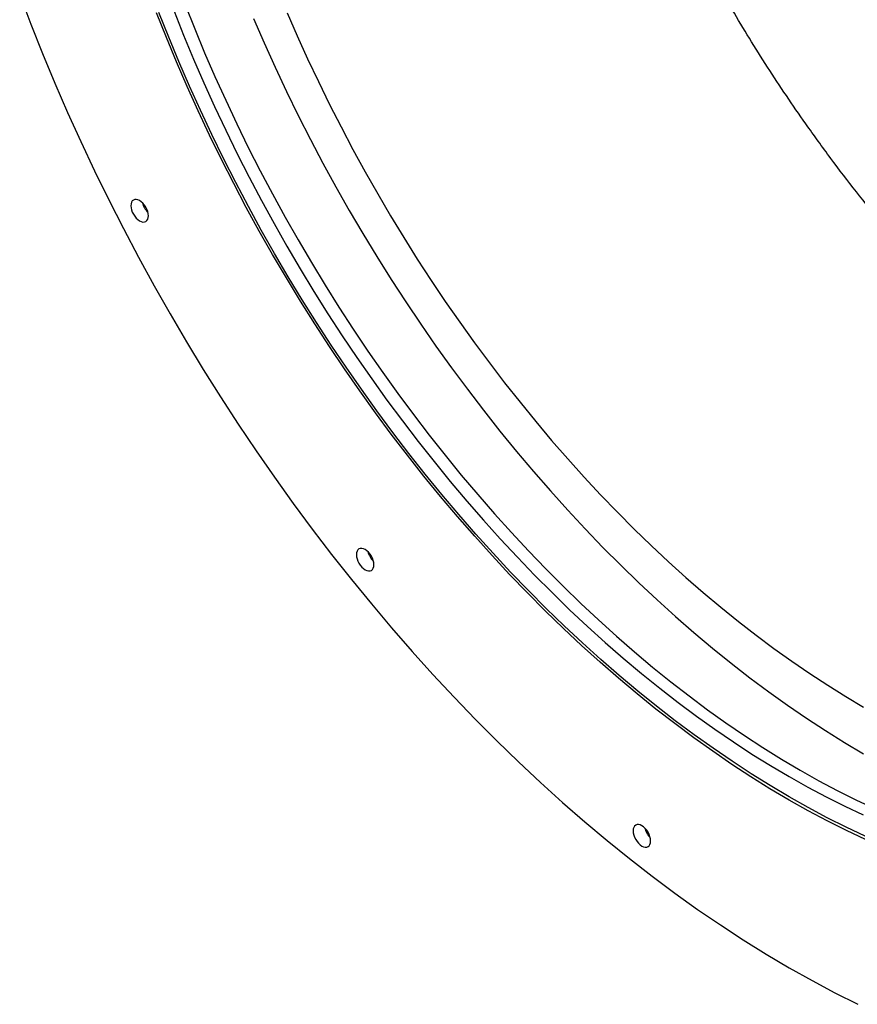
# Model space of a CAD drawing. Units: millimetres. Extents: x 8 to 201, y 4 to 288.
# Drawn here: x 81 to 94, y 97 to 112 of the extents above; entities that cross this region are included whole.
import ezdxf

# ---------------------------------------------------------------- set-up
doc = ezdxf.new("R2010")
doc.units = ezdxf.units.MM

msp = doc.modelspace()

# ---------------------------------------------------------------- linework, layer by layer
at = {"color": 7, "linetype": 'Continuous', "lineweight": 25, "flags": 128}
for points in [[(81.4608866, 112.8416103), (81.6327436, 112.3880341), (81.8125747, 111.9351709), (82.0002566, 111.483331), (82.1956607, 111.0328243), (82.3986532, 110.5839593), (82.6090949, 110.1370437), (82.8268415, 109.6923839), (83.0517438, 109.2502845), (83.2836477, 108.8110486), (83.5223943, 108.3749772), (83.7678199, 107.9423691), (84.0197563, 107.5135209), (84.2780309, 107.0887264), (84.5424666, 106.6682769), (84.8128823, 106.2524603), (85.0890925, 105.8415618), (85.370908, 105.4358629), (85.6581357, 105.0356417), (85.9505787, 104.6411724), (86.2480366, 104.2527255), (86.5503054, 103.8705671), (86.8571782, 103.4949592), (87.1684444, 103.1261591), (87.4838909, 102.7644197), (87.8033013, 102.4099888), (88.1264569, 102.0631094), (88.4531361, 101.7240191), (88.7831151, 101.3929505), (89.1161676, 101.0701303), (89.4520655, 100.7557799), (89.7905785, 100.4501146), (90.1314747, 100.153344), (90.4745203, 99.8656715), (90.8194803, 99.5872941), (91.1661183, 99.3184028), (91.5141967, 99.0591817), (91.8634769, 98.8098085), (92.2137196, 98.5704542), (92.5646848, 98.3412828), (92.9161318, 98.1224513), (93.2678199, 97.9141098), (93.6195079, 97.716401), (93.9709549, 97.5294603), (94.3219201, 97.353416)], [(84.0008663, 112.6825747), (84.1467187, 112.3152788), (84.2989386, 111.9488129), (84.4574217, 111.5834282), (84.6220593, 111.219375), (84.7927385, 110.856903), (84.9693425, 110.4962605), (85.1517501, 110.1376946), (85.3398364, 109.7814512), (85.5334724, 109.4277743), (85.7325255, 109.0769064), (85.9368592, 108.7290879), (86.1463335, 108.3845573), (86.3608048, 108.0435505), (86.5801261, 107.7063014), (86.8041471, 107.3730411), (87.0327144, 107.0439979), (87.2656712, 106.7193975), (87.5028578, 106.3994621), (87.7441118, 106.0844112), (87.9892677, 105.7744607), (88.2381577, 105.4698229), (88.490611, 105.1707066), (88.7464547, 104.8773169), (89.0055134, 104.5898548), (89.2676095, 104.3085173), (89.5325636, 104.0334973), (89.8001939, 103.7649832), (90.070317, 103.503159), (90.3427479, 103.2482043), (90.6172998, 103.0002937), (90.8937845, 102.7595971), (91.1720125, 102.5262795), (91.4517933, 102.3005008), (91.7329349, 102.0824158), (92.0152448, 101.8721738), (92.2985295, 101.6699191), (92.5825947, 101.4757902), (92.8672459, 101.2899201), (93.152288, 101.1124362), (93.4375255, 100.9434603), (93.722763, 100.783108), (94.007805, 100.6314893), (94.2924562, 100.4887081), (94.5765215, 100.3548623)], [(93.2678199, 100.4862134), (92.974438, 100.6600141), (92.6812572, 100.8425656), (92.3884784, 101.0337428), (92.0963022, 101.2334147), (91.804929, 101.4414444), (91.5145583, 101.6576893), (91.2253892, 101.8820013), (90.93762, 102.1142266), (90.6514477, 102.3542061), (90.3670685, 102.6017753), (90.0846774, 102.8567644), (89.8044679, 103.1189989), (89.5266319, 103.3882989), (89.25136, 103.6644798), (88.9788408, 103.9473525), (88.709261, 104.2367229), (88.4428054, 104.5323929), (88.1796567, 104.8341598), (87.9199951, 105.1418166), (87.6639986, 105.4551527), (87.4118428, 105.7739533), (87.1637003, 106.0979998), (86.9197413, 106.4270702), (86.6801329, 106.760939), (86.4450394, 107.0993773), (86.2146219, 107.4421531), (85.9890383, 107.7890317), (85.7684433, 108.1397751), (85.5529879, 108.4941432), (85.3428199, 108.8518929), (85.1380832, 109.212779), (84.9389183, 109.5765544), (84.7454617, 109.9429696), (84.5578458, 110.3117736), (84.3761993, 110.6827135), (84.2006466, 111.0555352), (84.0313082, 111.4299831), (83.8683, 111.8058006), (83.7117337, 112.1827301), (83.5617168, 112.5605133)], [(93.2678199, 100.5352058), (92.9755486, 100.7083486), (92.6834776, 100.8902091), (92.3918071, 101.0806626), (92.100737, 101.2795786), (91.8104667, 101.4868208), (91.5211953, 101.7022472), (91.2331208, 101.92571), (90.9464409, 102.1570563), (90.6613519, 102.3961273), (90.3780493, 102.6427593), (90.0967272, 102.8967832), (89.8175784, 103.158025), (89.5407942, 103.4263055), (89.2665643, 103.701441), (88.9950767, 103.9832428), (88.7265174, 104.2715179), (88.4610704, 104.5660686), (88.1989178, 104.8666931), (87.9402392, 105.1731854), (87.6852118, 105.4853353), (87.4340105, 105.8029291), (87.1868074, 106.1257489), (86.9437718, 106.4535736), (86.7050705, 106.7861785), (86.470867, 107.1233356), (86.2413217, 107.4648139), (86.0165921, 107.8103794), (85.7968321, 108.1597951), (85.5821923, 108.5128217), (85.3728199, 108.8692171), (85.1688583, 109.2287372), (84.9704473, 109.5911355), (84.777723, 109.9561636), (84.5908173, 110.3235715), (84.4098584, 110.6931072), (84.2349703, 111.0645176), (84.0662729, 111.437548), (83.9038818, 111.8119428), (83.7479082, 112.1874455), (83.5984591, 112.5637987)], [(83.8311606, 112.5846057), (83.9770131, 112.2173098), (84.129233, 111.8508439), (84.2877161, 111.4854592), (84.4523536, 111.1214061), (84.6230329, 110.758934), (84.7996369, 110.3982915), (84.9820445, 110.0397256), (85.1701308, 109.6834822), (85.3637668, 109.3298053), (85.5628199, 108.9789374), (85.7671536, 108.631119), (85.9766278, 108.2865883), (86.1910991, 107.9455815), (86.4104205, 107.6083324), (86.6344415, 107.2750721), (86.8630088, 106.946029), (87.0959655, 106.6214285), (87.3331522, 106.3014932), (87.5744062, 105.9864423), (87.8195621, 105.6764917), (88.068452, 105.3718539), (88.3209053, 105.0727376), (88.576749, 104.7793479), (88.8358077, 104.4918858), (89.0979039, 104.2105483), (89.3628579, 103.9355283), (89.6304882, 103.6670142), (89.9006114, 103.40519), (90.1730423, 103.1502353), (90.4475941, 102.9023247), (90.7240788, 102.6616281), (91.0023069, 102.4283105), (91.2820876, 102.2025318), (91.5632293, 101.9844468), (91.8455392, 101.7742049), (92.1288238, 101.5719501), (92.4128891, 101.3778212), (92.6975403, 101.1919511), (92.9825823, 101.0144673), (93.2678199, 100.8454913), (93.5530574, 100.685139), (93.8380994, 100.5335204), (94.1227506, 100.3907392), (94.4068159, 100.2568933)], [(85.5673202, 112.5621098), (85.7207066, 112.2084753), (85.8800497, 111.8561296), (86.0452401, 111.5053142), (86.2161648, 111.1562694), (86.3927064, 110.8092345), (86.5747441, 110.4644474), (86.7621531, 110.1221443), (86.9548049, 109.7825598), (87.1525675, 109.4459267), (87.3553054, 109.1124756), (87.5628796, 108.7824352), (87.7751478, 108.4560315), (87.9919647, 108.1334884), (88.2131815, 107.8150268), (88.4386467, 107.500865), (88.6682058, 107.1912184), (88.9017014, 106.8862991), (89.1389735, 106.5863161), (89.3798594, 106.291475), (89.6241942, 106.0019779), (89.8718103, 105.7180231), (90.122538, 105.4398054), (90.3762056, 105.1675154), (90.6326391, 104.9013396), (90.8916628, 104.6414605), (91.1530991, 104.3880563), (91.416769, 104.1413005), (91.6824917, 103.9013624), (91.950085, 103.6684062), (92.2193657, 103.4425918), (92.490149, 103.2240739), (92.7622496, 103.0130021), (93.0354808, 102.8095213), (93.3096554, 102.6137708), (93.5845855, 102.4258848), (93.8600827, 102.245992), (94.1359582, 102.0742158), (94.4120229, 101.9106739)], [(85.0480848, 112.4724772), (85.2104759, 112.0980823), (85.3791733, 111.7250519), (85.5540614, 111.3536416), (85.7350203, 110.9841058), (85.921926, 110.616698), (86.1146503, 110.2516698), (86.3130613, 109.8892715), (86.5170229, 109.5297515), (86.7263953, 109.173356), (86.9410351, 108.8203295), (87.1607951, 108.4709137), (87.3855248, 108.1253483), (87.61507, 107.78387), (87.8492735, 107.4467129), (88.0879749, 107.114108), (88.3310104, 106.7862833), (88.5782135, 106.4634634), (88.8294149, 106.1458697), (89.0844422, 105.8337197), (89.3431209, 105.5272274), (89.6052735, 105.2266029), (89.8707204, 104.9320522), (90.1392797, 104.6437772), (90.4107673, 104.3619753), (90.6849972, 104.0868398), (90.9617814, 103.8185593), (91.2409302, 103.5573175), (91.5222523, 103.3032936), (91.805555, 103.0566616), (92.0906439, 102.8175906), (92.3773239, 102.5862444), (92.6653983, 102.3627815), (92.9546698, 102.1473552), (93.24494, 101.9401129), (93.5360101, 101.7411969), (93.8276806, 101.5507434), (94.1197516, 101.3688829), (94.4120229, 101.1957402)], [(83.1666455, 109.6022024), (83.169227, 109.5704453), (83.1768723, 109.5369281), (83.1892876, 109.5029387), (83.2059958, 109.4697835), (83.2263548, 109.4387365), (83.2495822, 109.4109909), (83.2747854, 109.3876129), (83.3009958, 109.3695009), (83.3272062, 109.357351), (83.3524094, 109.35163), (83.3756368, 109.3525578), (83.3959958, 109.3600988), (83.412704, 109.3739632), (83.4251193, 109.3936181), (83.4327646, 109.4183083), (83.4353461, 109.4470849), (83.4327646, 109.478842), (83.4251193, 109.5123593), (83.412704, 109.5463486), (83.3959958, 109.5795038), (83.3756368, 109.6105508), (83.3524094, 109.6382964), (83.3272062, 109.6616744), (83.3009958, 109.6797864), (83.2747854, 109.6919363), (83.2495822, 109.6976573), (83.2263548, 109.6967295), (83.2059958, 109.6891885), (83.1892876, 109.6753241), (83.1768723, 109.6556692), (83.169227, 109.630979), (83.1666455, 109.6022024)], [(86.6280872, 104.2499517), (86.6306687, 104.2181946), (86.638314, 104.1846773), (86.6507293, 104.150688), (86.6674375, 104.1175328), (86.6877965, 104.0864858), (86.7110238, 104.0587402), (86.736227, 104.0353622), (86.7624375, 104.0172502), (86.7886479, 104.0051003), (86.8138511, 103.9993793), (86.8370785, 104.0003071), (86.8574375, 104.0078481), (86.8741457, 104.0217125), (86.886561, 104.0413674), (86.8942063, 104.0660576), (86.8967878, 104.0948342), (86.8942063, 104.1265913), (86.886561, 104.1601086), (86.8741457, 104.1940979), (86.8574375, 104.2272531), (86.8370785, 104.2583001), (86.8138511, 104.2860457), (86.7886479, 104.3094237), (86.7624375, 104.3275357), (86.736227, 104.3396856), (86.7110238, 104.3454066), (86.6877965, 104.3444788), (86.6674375, 104.3369378), (86.6507293, 104.3230734), (86.638314, 104.3034185), (86.6306687, 104.2787283), (86.6280872, 104.2499517)], [(94.4349027, 99.9320934), (94.1438326, 100.0692398), (93.8521621, 100.2155419), (93.5600911, 100.3708994), (93.2678199, 100.5352058)], [(94.4393375, 99.8808092), (94.1471614, 100.0184767), (93.8543825, 100.1653347), (93.5612017, 100.3212826), (93.2678199, 100.4862134)], [(90.874174, 100.0141103), (90.8767555, 99.9823532), (90.8844008, 99.9488359), (90.8968161, 99.9148466), (90.9135243, 99.8816914), (90.9338832, 99.8506444), (90.9571106, 99.8228988), (90.9823138, 99.7995208), (91.0085243, 99.7814088), (91.0347347, 99.7692588), (91.0599379, 99.7635378), (91.0831653, 99.7644657), (91.1035243, 99.7720067), (91.1202325, 99.7858711), (91.1326478, 99.805526), (91.1402931, 99.8302162), (91.1428746, 99.8589927), (91.1402931, 99.8907499), (91.1326478, 99.9242671), (91.1202325, 99.9582565), (91.1035243, 99.9914117), (91.0831653, 100.0224587), (91.0599379, 100.0502043), (91.0347347, 100.0735823), (91.0085243, 100.0916943), (90.9823138, 100.1038442), (90.9571106, 100.1095652), (90.9338832, 100.1086373), (90.9135243, 100.1010963), (90.8968161, 100.087232), (90.8844008, 100.067577), (90.8767555, 100.0428869), (90.874174, 100.0141103)]]:
    msp.add_lwpolyline(points, dxfattribs=at)
at = {"color": 7, "linetype": 'Continuous', "lineweight": 25}
for centre in [(83.6457122, 109.7236442), (87.1071538, 104.3713935), (91.3532406, 100.135552)]:
    msp.add_arc(centre, 0.3119913, 194.09835512, 225.89626835, dxfattribs=at)
msp.add_open_spline([(103.6345929, 103.5768183), (103.6235012, 103.5777763), (103.4698769, 103.5910452), (103.1666539, 103.6409542), (102.7253038, 103.7287517), (102.2773632, 103.8453267), (101.8247366, 103.9869146), (101.370728, 104.1531983), (100.916354, 104.3430833), (100.4624988, 104.5557716), (100.0072956, 104.7919856), (99.5488677, 105.0528386), (99.0881114, 105.3382971), (98.6259305, 105.6482791), (98.16591, 105.9805136), (97.7088155, 106.3344571), (97.2580963, 106.707326), (96.8145128, 107.098036), (96.3789807, 107.5053119), (95.9500354, 107.9303625), (95.5264117, 108.374494), (95.1092597, 108.8368542), (94.6990131, 109.3173353), (94.2977022, 109.8137285), (93.9044716, 110.3274188), (93.5469914, 110.8208702), (93.2241631, 111.2893367), (92.9361013, 111.726443), (92.6592459, 112.1658795), (92.3964257, 112.602249), (92.1657249, 113.0028028), (91.9642707, 113.3667337), (91.7870372, 113.6982751), (91.6134718, 114.0346885), (91.4528903, 114.3577169), (91.3022806, 114.6715938), (91.159576, 114.9792112), (91.0119322, 115.3094474), (90.8727621, 115.63373), (90.7432796, 115.9476459), (90.6258103, 116.2432311), (90.5115976, 116.542143), (90.4031481, 116.8377778), (90.3025832, 117.1235153), (90.218359, 117.3728878), (90.1495428, 117.5839453), (90.0950047, 117.7560697), (90.0475966, 117.9097388), (90.0076924, 118.0422406), (89.97565, 118.1508777), (89.9540737, 118.2252741), (89.9409896, 118.2708477), (89.9344351, 118.2937881), (89.9303958, 118.3079746), (89.9283283, 118.3152484), (89.9276891, 118.3174988), (89.92747, 118.3182703)], degree=3, knots=[0, 0, 0, 0, 0.0021741424, 0.0301127309, 0.0580509356, 0.0859886776, 0.1139263948, 0.1418646931, 0.1693053237, 0.1967476069, 0.2241904838, 0.2516313192, 0.2795661058, 0.307493998, 0.3354202532, 0.3633536743, 0.3913030888, 0.4187769548, 0.4462634638, 0.4737312606, 0.5011478864, 0.5289772826, 0.5567384429, 0.5845459007, 0.6125247548, 0.6408000838, 0.663246698, 0.6857018017, 0.7079348662, 0.729715361, 0.750812751, 0.7669905704, 0.7828755213, 0.7988882476, 0.8154509182, 0.8291254167, 0.8436048399, 0.8590939607, 0.8757970431, 0.8892740324, 0.9031870657, 0.917234784, 0.9311158293, 0.9445288424, 0.9571724604, 0.9659690216, 0.9740361241, 0.9812466244, 0.9874733777, 0.9925892381, 0.9964670593, 0.9979019728, 0.9989796961, 0.9996843361, 0.9998917834, 1, 1, 1, 1], dxfattribs=at)

doc.saveas('drawing.dxf')
